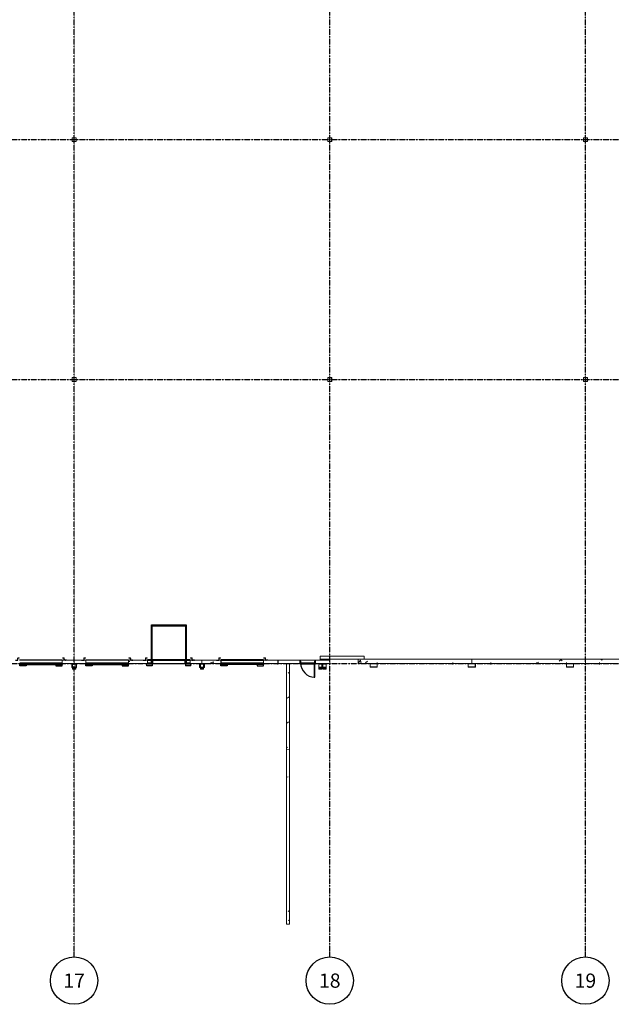
# Model space of a CAD drawing. Units: inches. Extents: x -6941 to 6921, y -5411 to 2145.
# Drawn here: x 4049 to 5549, y -5411 to -2915 of the extents above; entities that cross this region are included whole.
import ezdxf
from ezdxf.enums import TextEntityAlignment as Align

# ---------------------------------------------------------------- set-up
doc = ezdxf.new("R2010")
doc.units = ezdxf.units.IN
doc.header["$MEASUREMENT"] = 0
doc.linetypes.add('CENTER2', pattern=[1.125, 0.75, -0.125, 0.125, -0.125])
doc.linetypes.add('Grid Line 1_2_', pattern=[0.875, 0.5, -0.125, 0.125, -0.125])
for name, color, linetype, lineweight in [('A-DETL-MEDM', 33, 'Continuous', 9), ('A-Door', 31, 'Continuous', 25), ('A-DOOR-FRAM', 31, 'Continuous', 9), ('A-FLOR', 192, 'Continuous', 9), ('A-GENM', 13, 'Continuous', 9), ('A-Wall', 113, 'Continuous', 50), ('A-Wall-Patt', 30, 'Continuous', 18), ('S-Cols', 110, 'Continuous', 35), ('S-Grid', 191, 'CENTER2', 25), ('S-Grid-Iden', 191, 'CENTER2', 25)]:
    doc.layers.add(name, color=color, linetype=linetype, lineweight=lineweight)
doc.styles.get("Standard").update_dxf_attribs({"font": 'archstyl.shx'})
pattern_1 = [(50, (0, 0), (137.7141, -12.0488), [14.4, -158.4]), (355, (0, 0), (-26.6403, 144.4204), [11.52, -126.72]), (100.451, (11.48, -1), (111.0752, 132.3714), [12.238, -134.619]), (46.184, (0, 38.4), (204.91, -31.78), [21.6, -237.6]), (96.636, (17.08, 35.75), (179.4536, 187.032), [18.357, -201.929]), (351.184, (0, 38.4), (179.4557, 187.03), [17.28, -190.08]), (21, (19.2, 28.8), (114.6061, -77.3033), [14.4, -158.4]), (326, (19.2, 28.8), (46.7163, 139.2284), [11.52, -126.72]), (71.451, (28.75, 22.36), (161.3235, 61.9243), [12.238, -134.619]), (37.5, (0, 0), (2.33525, 63.91555), [6.336, -118.848, 6.336, -122.304, -127.2]), (37.5, (0, 0), (2.33525, 63.91555), [-253.824, 6.336, -120.864]), (7.5, (0, 0), (50.5098, 75.7267), [6.336, -67.008, 6.336, -115.968, -48.48]), (7.5, (0, 0), (50.5098, 75.7267), [-195.648, 6.336, -42.144]), (327.5, (-42.816, 0), (102.4939, -4.33005), [6.336, -41.664, 6.336, -143.424, -198.72]), (327.5, (-42.816, 0), (102.4939, -4.33005), [-197.76, 6.336, -192.384]), (317.5, (-62.02, 0), (111.9718, 19.2206), [6.336, -56.064, 6.336, -93.12, -141.12]), (317.5, (-62.02, 0), (111.9718, 19.2206), [-161.856, 6.336, -134.784])]
pattern_2 = [(135, (7403.052, -709.773), (-0.265165043, -0.265165043), []), (135, (7403.052, -709.585), (-0.265165043, -0.265165043), [])]
pattern_3 = [(45, (-7403.052, -709.773), (0.265165043, -0.265165043), []), (45, (-7403.052, -709.585), (0.265165043, -0.265165043), [])]

# ---------------------------------------------------------------- blocks, each defined once
blk = doc.blocks.new('HSS-Hollow Structural Section-Column - HSS10x10x_250-V115-OVERALL FLOOR PLAN')
at = {"layer": 'S-Cols'}
h = blk.add_hatch(dxfattribs=at)
h.set_pattern_fill('FP_48', color=256, style=0, pattern_type=2)
h.set_pattern_definition([(45, (-4187.11, 3219.29), (-47.5176, 47.5176), []), (45, (-4187.11, 3291.29), (-47.5176, 47.5176), [])])
h.paths.add_polyline_path([(-4.53125, -5), (4.53125, -5), (4.53125, -4.765625), (-4.53125, -4.765625)], flags=0)
h.paths.add_polyline_path([(5, -4.53125), (5, 4.53125), (4.765625, 4.53125), (4.765625, -4.53125)], flags=0)
h.paths.add_polyline_path([(-4.765625, -4.53125), (-4.765625, 4.53125), (-5, 4.53125), (-5, -4.53125)], flags=0)
h.paths.add_polyline_path([(-4.53125, 4.765625), (4.53125, 4.765625), (4.53125, 5), (-4.53125, 5)], flags=0)
at = {"layer": 'S-Cols', "lineweight": 13}
for p, q in [((-5, 4.53125), (-5, -4.53125)), ((-4.765625, -4.53125), (-4.765625, 4.53125)), ((4.53125, 5), (-4.53125, 5)), ((-4.53125, 4.765625), (4.53125, 4.765625)), ((4.765625, 4.53125), (4.765625, -4.53125)), ((5, -4.53125), (5, 4.53125)), ((4.53125, -4.765625), (-4.53125, -4.765625)), ((-4.53125, -5), (4.53125, -5))]:
    blk.add_line(p, q, dxfattribs=at)
for centre, radius, start, end in [((-4.53125, 4.53125), 0.46875, 90, 180), ((-4.53125, 4.53125), 0.234375, 90, 180), ((4.53125, 4.53125), 0.46875, 360, 90), ((4.53125, 4.53125), 0.234375, 0, 90), ((-4.53125, -4.53125), 0.46875, 180, 270), ((-4.53125, -4.53125), 0.234375, 180, 270), ((4.53125, -4.53125), 0.234375, 270, 0), ((4.53125, -4.53125), 0.46875, 270, 360)]:
    blk.add_arc(centre, radius, start, end, dxfattribs=at)
blk = doc.blocks.new('HSS-Hollow Structural Section-Column - HSS10x10x_250-V116-OVERALL FLOOR PLAN')
at = {"layer": 'S-Cols', "lineweight": 13}
for p, q in [((-5, 4.53125), (-5, -4.53125)), ((-4.765625, -4.53125), (-4.765625, 4.53125)), ((4.53125, 5), (-4.53125, 5)), ((-4.53125, 4.765625), (4.53125, 4.765625)), ((4.765625, 4.53125), (4.765625, -4.53125)), ((5, -4.53125), (5, 4.53125)), ((4.53125, -4.765625), (-4.53125, -4.765625)), ((-4.53125, -5), (4.53125, -5))]:
    blk.add_line(p, q, dxfattribs=at)
for centre, radius, start, end in [((-4.53125, 4.53125), 0.46875, 90, 180), ((-4.53125, 4.53125), 0.234375, 90, 180), ((4.53125, 4.53125), 0.46875, 360, 90), ((4.53125, 4.53125), 0.234375, 0, 90), ((-4.53125, -4.53125), 0.46875, 180, 270), ((-4.53125, -4.53125), 0.234375, 180, 270), ((4.53125, -4.53125), 0.234375, 270, 0), ((4.53125, -4.53125), 0.46875, 270, 360)]:
    blk.add_arc(centre, radius, start, end, dxfattribs=at)
blk = doc.blocks.new('HSS-Hollow Structural Section-Column - HSS10x10x_250-V117-OVERALL FLOOR PLAN')
at = {"layer": 'S-Cols', "lineweight": 13}
for p, q in [((-5, 4.53125), (-5, -4.53125)), ((-4.765625, -4.53125), (-4.765625, 4.53125)), ((4.53125, 5), (-4.53125, 5)), ((-4.53125, 4.765625), (4.53125, 4.765625)), ((4.765625, 4.53125), (4.765625, -4.53125)), ((5, -4.53125), (5, 4.53125)), ((4.53125, -4.765625), (-4.53125, -4.765625)), ((-4.53125, -5), (4.53125, -5))]:
    blk.add_line(p, q, dxfattribs=at)
for centre, radius, start, end in [((-4.53125, 4.53125), 0.46875, 90, 180), ((-4.53125, 4.53125), 0.234375, 90, 180), ((4.53125, 4.53125), 0.46875, 360, 90), ((4.53125, 4.53125), 0.234375, 0, 90), ((-4.53125, -4.53125), 0.46875, 180, 270), ((-4.53125, -4.53125), 0.234375, 180, 270), ((4.53125, -4.53125), 0.234375, 270, 0), ((4.53125, -4.53125), 0.46875, 270, 360)]:
    blk.add_arc(centre, radius, start, end, dxfattribs=at)
blk = doc.blocks.new('HSS-Hollow Structural Section-Column - HSS10x10x_250-V131-OVERALL FLOOR PLAN')
at = {"layer": 'S-Cols'}
h = blk.add_hatch(dxfattribs=at)
h.set_pattern_fill('FP_54', color=256, style=0, pattern_type=2)
h.set_pattern_definition([(45, (-4187.11, 3827.29), (-47.5176, 47.5176), []), (45, (-4187.11, 3899.29), (-47.5176, 47.5176), [])])
h.paths.add_polyline_path([(4.5, -5), (4.5, -4.8), (-4.5, -4.8), (-4.5, -5)], flags=0)
h.paths.add_polyline_path([(-4.8, -4.5), (-4.8, 4.5), (-5, 4.5), (-5, -4.5)], flags=0)
h.paths.add_polyline_path([(5, -4.5), (5, 4.5), (4.8, 4.5), (4.8, -4.5)], flags=0)
h.paths.add_polyline_path([(4.5, 4.8), (4.5, 5), (-4.5, 5), (-4.5, 4.8)], flags=0)
at = {"layer": 'S-Cols', "lineweight": 13}
for p, q in [((-5, 4.5), (-5, -4.5)), ((-4.8, -4.5), (-4.8, 4.5)), ((4.5, 5), (-4.5, 5)), ((-4.5, 4.8), (4.5, 4.8)), ((4.8, 4.5), (4.8, -4.5)), ((5, -4.5), (5, 4.5)), ((4.5, -4.8), (-4.5, -4.8)), ((-4.5, -5), (4.5, -5))]:
    blk.add_line(p, q, dxfattribs=at)
for centre, radius, start, end in [((-4.5, 4.5), 0.469, 90, 180), ((-4.5, 4.5), 0.234, 90, 180), ((4.5, 4.5), 0.469, 360, 90), ((4.5, 4.5), 0.234, 0, 90), ((-4.5, -4.5), 0.469, 180, 270), ((-4.5, -4.5), 0.234, 180, 270), ((4.5, -4.5), 0.234, 270, 0), ((4.5, -4.5), 0.469, 270, 360)]:
    blk.add_arc(centre, radius, start, end, dxfattribs=at)
blk = doc.blocks.new('HSS-Hollow Structural Section-Column - HSS10x10x_250-V132-OVERALL FLOOR PLAN')
at = {"layer": 'S-Cols'}
h = blk.add_hatch(dxfattribs=at)
h.set_pattern_fill('FP_55', color=256, style=0, pattern_type=2)
h.set_pattern_definition([(45, (-4835.11, 3827.29), (-47.5176, 47.5176), []), (45, (-4835.11, 3899.29), (-47.5176, 47.5176), [])])
h.paths.add_polyline_path([(-4.53125, -5), (4.53125, -5), (4.53125, -4.765625), (-4.53125, -4.765625)], flags=0)
h.paths.add_polyline_path([(5, -4.53125), (5, 4.53125), (4.765625, 4.53125), (4.765625, -4.53125)], flags=0)
h.paths.add_polyline_path([(-4.765625, -4.53125), (-4.765625, 4.53125), (-5, 4.53125), (-5, -4.53125)], flags=0)
h.paths.add_polyline_path([(4.53125, 4.765625), (4.53125, 5), (-4.53125, 5), (-4.53125, 4.765625)], flags=0)
at = {"layer": 'S-Cols', "lineweight": 13}
for p, q in [((-5, 4.53125), (-5, -4.53125)), ((-4.765625, -4.53125), (-4.765625, 4.53125)), ((4.53125, 5), (-4.53125, 5)), ((-4.53125, 4.765625), (4.53125, 4.765625)), ((4.765625, 4.53125), (4.765625, -4.53125)), ((5, -4.53125), (5, 4.53125)), ((4.53125, -4.765625), (-4.53125, -4.765625)), ((-4.53125, -5), (4.53125, -5))]:
    blk.add_line(p, q, dxfattribs=at)
for centre, radius, start, end in [((-4.53125, 4.53125), 0.46875, 90, 180), ((-4.53125, 4.53125), 0.234375, 90, 180), ((4.53125, 4.53125), 0.46875, 360, 90), ((4.53125, 4.53125), 0.234375, 0, 90), ((-4.53125, -4.53125), 0.46875, 180, 270), ((-4.53125, -4.53125), 0.234375, 180, 270), ((4.53125, -4.53125), 0.234375, 270, 0), ((4.53125, -4.53125), 0.46875, 270, 360)]:
    blk.add_arc(centre, radius, start, end, dxfattribs=at)
blk = doc.blocks.new('HSS-Hollow Structural Section-Column - HSS10x10x_250-V133-OVERALL FLOOR PLAN')
at = {"layer": 'S-Cols'}
h = blk.add_hatch(dxfattribs=at)
h.set_pattern_fill('FP_56', color=256, style=0, pattern_type=2)
h.set_pattern_definition([(45, (-5483.11, 3827.29), (-47.5176, 47.5176), []), (45, (-5483.11, 3899.29), (-47.5176, 47.5176), [])])
h.paths.add_polyline_path([(4.5, -5), (4.5, -4.8), (-4.5, -4.8), (-4.5, -5)], flags=0)
h.paths.add_polyline_path([(-5, -4.5), (-4.8, -4.5), (-4.8, 4.5), (-5, 4.5)], flags=0)
h.paths.add_polyline_path([(4.8, -4.5), (5, -4.5), (5, 4.5), (4.8, 4.5)], flags=0)
h.paths.add_polyline_path([(4.5, 4.8), (4.5, 5), (-4.5, 5), (-4.5, 4.8)], flags=0)
at = {"layer": 'S-Cols', "lineweight": 13}
for p, q in [((-5, 4.5), (-5, -4.5)), ((-4.8, -4.5), (-4.8, 4.5)), ((4.5, 5), (-4.5, 5)), ((-4.5, 4.8), (4.5, 4.8)), ((4.8, 4.5), (4.8, -4.5)), ((5, -4.5), (5, 4.5)), ((4.5, -4.8), (-4.5, -4.8)), ((-4.5, -5), (4.5, -5))]:
    blk.add_line(p, q, dxfattribs=at)
for centre, radius, start, end in [((-4.5, 4.5), 0.469, 90, 180), ((-4.5, 4.5), 0.234, 90, 180), ((4.5, 4.5), 0.469, 360, 90), ((4.5, 4.5), 0.234, 0, 90), ((-4.5, -4.5), 0.469, 180, 270), ((-4.5, -4.5), 0.234, 180, 270), ((4.5, -4.5), 0.234, 270, 0), ((4.5, -4.5), 0.469, 270, 360)]:
    blk.add_arc(centre, radius, start, end, dxfattribs=at)
blk = doc.blocks.new('RPA - Overhead Sectional1 - 9_x10_ 2-1101906-OVERALL FLOOR PLAN')
at = {"layer": 'A-Door'}
h = blk.add_hatch(dxfattribs=at)
h.set_pattern_fill('FP_59', color=256, style=0, pattern_type=2)
h.set_pattern_definition([(315, (-7403.052, 709.773), (0.265165043, 0.265165043), []), (315, (-7403.052, 709.585), (0.265165043, 0.265165043), [])])
h.paths.add_polyline_path([(-58.3, -10.3), (-55, -10.3), (-55, -9.9), (-58.3, -9.9)], flags=0)
h.paths.add_polyline_path([(-59, -4.6), (-58.9, -4.3), (-65, -4.3), (-65, -4.6)], flags=0)
h.paths.add_polyline_path([(-58.6, -9.6), (-58.6, -4.6), (-59, -4.6), (-58.9, -9.6)], flags=0)
h = blk.add_hatch(dxfattribs=at)
h.set_pattern_fill('FP_58', color=256, style=0, pattern_type=2)
h.set_pattern_definition([(225, (7403.052, 709.773), (-0.265165043, 0.265165043), []), (225, (7403.052, 709.585), (-0.265165043, 0.265165043), [])])
h.paths.add_polyline_path([(55, -10.3), (58.3, -10.3), (58.3, -9.9), (55, -9.9)], flags=0)
h.paths.add_polyline_path([(59, -4.6), (65, -4.5), (65, -4.3), (58.9, -4.3), (59, -4.5)], flags=0)
h.paths.add_polyline_path([(59, -9.6), (58.9, -4.6), (58.6, -4.7), (58.6, -9.6)], flags=0)
at = {"layer": 'A-DETL-MEDM'}
for p, q in [((-65, -4.3), (-65, -4.6)), ((-58.9, -4.3), (-65, -4.3)), ((-65, -4.6), (-59, -4.6)), ((-59, -4.6), (-59, -9.6)), ((-58.6, -9.6), (-58.6, -4.6)), ((-55, -9.9), (-58.3, -9.9)), ((-58.3, -10.3), (-55, -10.3)), ((-55, -10.3), (-55, -9.9)), ((55, -9.9), (58.3, -9.9)), ((55, -10.3), (55, -9.9)), ((58.3, -10.3), (55, -10.3)), ((58.6, -9.6), (58.6, -4.6)), ((58.9, -4.3), (65, -4.3)), ((59, -4.6), (59, -9.6)), ((65, -4.6), (59, -4.6)), ((65, -4.3), (65, -4.6))]:
    blk.add_line(p, q, dxfattribs=at)
for centre, radius, start, end in [((-58.3, -9.6), 0.688, 180, 270), ((-58.9, -4.6), 0.313, 0, 90), ((-58.3, -9.6), 0.313, 180, 270), ((58.3, -9.6), 0.313, 270, 360), ((58.3, -9.6), 0.688, 270, 360), ((58.9, -4.6), 0.313, 90, 180)]:
    blk.add_arc(centre, radius, start, end, dxfattribs=at)
at = {"layer": 'A-Door'}
for p, q in [((-38, 10.2), (-54, 10.2)), ((-54, 10.2), (-54, 6.2)), ((-54, 6.2), (-38, 6.2)), ((-54, 6.2), (54, 6.2)), ((-54, 4.2), (-54, 6.2)), ((-38, 6.2), (-38, 10.2)), ((38, 6.2), (38, 10.2)), ((38, 10.2), (54, 10.2)), ((54, 6.2), (38, 6.2)), ((54, 10.2), (54, 6.2)), ((54, 4.2), (54, 6.2)), ((54, 6.2), (54, 4.2)), ((54, -4.3), (-54, -4.3)), ((-54, -4.3), (-54, -5.7)), ((-54, -5.7), (54, -5.7)), ((54, -5.7), (54, -4.3))]:
    blk.add_line(p, q, dxfattribs=at)
blk = doc.blocks.new('RPA - Single-Flush EXTERIOR - 3_-0_ x 7_-0_-V145-OVERALL FLOOR PLAN')
at = {"layer": 'A-Door'}
for p, q in [((-16.25, 38.375), (-18, 38.375)), ((-18, 38.375), (-18, 2.375)), ((-16.25, 2.375), (-16.25, 38.375)), ((-18, 2.375), (-16.25, 2.375))]:
    blk.add_line(p, q, dxfattribs=at)
blk.add_arc((-18, 2.4375), 35.9375, 0, 90, dxfattribs=at)
at = {"layer": 'A-DOOR-FRAM'}
for p, q in [((-18, 2.375), (-20, 2.375)), ((-18, 0.4375), (-18, 2.375)), ((-17.375, 0.4375), (-18, 0.4375)), ((-17.375, -1.7625), (-17.375, 0.4375)), ((18, 0.4375), (17.375, 0.4375)), ((17.375, 0.4375), (17.375, -1.7625)), ((20, 2.375), (18, 2.375)), ((18, 2.375), (18, 0.4375)), ((-20, -3.375), (-18, -3.375)), ((-18, -3.375), (-18, -1.7625)), ((-18, -1.7625), (-17.375, -1.7625)), ((17.375, -1.7625), (18, -1.7625)), ((18, -1.7625), (18, -3.375)), ((18, -3.375), (20, -3.375))]:
    blk.add_line(p, q, dxfattribs=at)
blk = doc.blocks.new('RPA - Overhead Sectional1 - 9_x10_ 2-1093862-OVERALL FLOOR PLAN')
at = {"layer": 'A-Door'}
h = blk.add_hatch(dxfattribs=at)
h.set_pattern_fill('FP_61', color=256, style=0, pattern_type=2)
h.set_pattern_definition(pattern_3)
h.paths.add_polyline_path([(-55, 10.3), (-58.3, 10.3), (-58.3, 9.9), (-55, 9.9)], flags=0)
h.paths.add_polyline_path([(-59, 4.6), (-65, 4.6), (-65, 4.2), (-58.9, 4.2)], flags=0)
h.paths.add_polyline_path([(-58.6, 9.6), (-59, 9.6), (-58.9, 4.6), (-58.6, 4.6), (-58.6, 5.7)], flags=0)
h = blk.add_hatch(dxfattribs=at)
h.set_pattern_fill('FP_60', color=256, style=0, pattern_type=2)
h.set_pattern_definition(pattern_2)
h.paths.add_polyline_path([(58.3, 10.3), (55, 10.3), (55, 9.9), (58.3, 9.9)], flags=0)
h.paths.add_polyline_path([(59, 4.6), (58.9, 4.2), (65, 4.2), (65, 4.6)], flags=0)
h.paths.add_polyline_path([(58.6, 9.6), (58.6, 4.6), (59, 4.6), (58.9, 9.6)], flags=0)
at = {"layer": 'A-DETL-MEDM'}
for p, q in [((-65, 4.6), (-59, 4.6)), ((-65, 4.2), (-65, 4.6)), ((-58.9, 4.2), (-65, 4.2)), ((-59, 4.6), (-59, 9.6)), ((-58.6, 9.6), (-58.6, 4.6)), ((-58.3, 10.3), (-55, 10.3)), ((-55, 9.9), (-58.3, 9.9)), ((-55, 10.3), (-55, 9.9)), ((58.3, 10.3), (55, 10.3)), ((55, 10.3), (55, 9.9)), ((55, 9.9), (58.3, 9.9)), ((58.6, 9.6), (58.6, 4.6)), ((58.9, 4.2), (65, 4.2)), ((59, 4.6), (59, 9.6)), ((65, 4.6), (59, 4.6)), ((65, 4.2), (65, 4.6))]:
    blk.add_line(p, q, dxfattribs=at)
for centre, radius, start, end in [((-58.3, 9.6), 0.688, 90, 180), ((-58.9, 4.6), 0.313, 270, 0), ((-58.3, 9.6), 0.313, 90, 180), ((58.3, 9.6), 0.688, 0, 90), ((58.3, 9.6), 0.313, 0, 90), ((58.9, 4.6), 0.313, 180, 270)]:
    blk.add_arc(centre, radius, start, end, dxfattribs=at)
at = {"layer": 'A-Door'}
for p, q in [((-54, 5.7), (54, 5.7)), ((-54, 4.2), (-54, 5.7)), ((54, 4.2), (-54, 4.2)), ((54, 5.7), (54, 4.2)), ((-54, -4.2), (-54, -6.2)), ((-54, -10.2), (-54, -6.2)), ((-54, -6.2), (-38, -6.2)), ((-54, -6.2), (54, -6.2)), ((-38, -10.2), (-54, -10.2)), ((-38, -6.2), (-38, -10.2)), ((38, -6.2), (38, -10.2)), ((54, -6.2), (38, -6.2)), ((38, -10.2), (54, -10.2)), ((54, -4.2), (54, -6.2)), ((54, -6.2), (54, -4.2)), ((54, -10.2), (54, -6.2))]:
    blk.add_line(p, q, dxfattribs=at)
blk = doc.blocks.new('RPA - Overhead Sectional Leveler1 - 9_x10_ 2-1101904-OVERALL FLOOR PLAN')
at = {"layer": 'A-Door'}
h = blk.add_hatch(dxfattribs=at)
h.set_pattern_fill('FP_61', color=256, style=0, pattern_type=2)
h.set_pattern_definition(pattern_3)
h.paths.add_polyline_path([(-65, 4.2), (-58.9, 4.2), (-59, 4.6), (-65, 4.6)], flags=0)
h.paths.add_polyline_path([(-58.6, 4.6), (-58.6, 9.6), (-59, 9.6), (-58.9, 4.6)], flags=0)
h.paths.add_polyline_path([(-58.3, 9.9), (-55, 9.9), (-55, 10.3), (-58.3, 10.3)], flags=0)
h = blk.add_hatch(dxfattribs=at)
h.set_pattern_fill('FP_60', color=256, style=0, pattern_type=2)
h.set_pattern_definition(pattern_2)
h.paths.add_polyline_path([(58.9, 4.2), (65, 4.2), (65, 4.6), (59, 4.6)], flags=0)
h.paths.add_polyline_path([(58.6, 4.6), (59, 4.7), (59, 9.6), (58.6, 9.6), (58.6, 4.7)], flags=0)
h.paths.add_polyline_path([(55, 9.9), (58.3, 9.9), (58.3, 10.3), (55, 10.3)], flags=0)
at = {"layer": 'A-DETL-MEDM'}
for p, q in [((-65, 4.6), (-59, 4.6)), ((-65, 4.2), (-65, 4.6)), ((-58.9, 4.2), (-65, 4.2)), ((-59, 4.6), (-59, 9.6)), ((-58.6, 9.6), (-58.6, 4.6)), ((-58.3, 10.3), (-55, 10.3)), ((-55, 9.9), (-58.3, 9.9)), ((-55, 10.3), (-55, 9.9)), ((58.3, 10.3), (55, 10.3)), ((55, 10.3), (55, 9.9)), ((55, 9.9), (58.3, 9.9)), ((58.6, 9.6), (58.6, 4.6)), ((58.9, 4.2), (65, 4.2)), ((59, 4.6), (59, 9.6)), ((65, 4.6), (59, 4.6)), ((65, 4.2), (65, 4.6))]:
    blk.add_line(p, q, dxfattribs=at)
for centre, radius, start, end in [((-58.3, 9.6), 0.688, 90, 180), ((-58.9, 4.6), 0.313, 270, 0), ((-58.3, 9.6), 0.313, 90, 180), ((58.3, 9.6), 0.688, 0, 90), ((58.3, 9.6), 0.313, 0, 90), ((58.9, 4.6), 0.313, 180, 270)]:
    blk.add_arc(centre, radius, start, end, dxfattribs=at)
at = {"layer": 'A-Door'}
for p, q in [((-44, 94), (44, 94)), ((-44, 5.7), (-44, 94)), ((-42, 92), (42, 92)), ((-42, 5.7), (-42, 92)), ((42, 92), (42, 5.7)), ((44, 94), (44, 5.7)), ((-54, 4.2), (-54, 5.7)), ((54, 5.7), (-54, 5.7)), ((-54, 4.2), (54, 4.2)), ((-44, -4.2), (-44, 4.2)), ((-42, -4.2), (-42, 4.2)), ((-42, -4.2), (-42, 4.2)), ((42, 4.2), (42, -4.2)), ((42, 4.2), (42, -4.2)), ((44, 4.2), (44, -4.2)), ((54, 5.7), (54, 4.2)), ((-56, -10), (-56, -4.2)), ((-42, -10), (-56, -10)), ((-54, -2.2), (-44, -2.2)), ((-54, -4), (-42, -4)), ((-54, -4.2), (-42, -4.2)), ((-42, -4), (-42, -10)), ((-42, -4.2), (42, -4.2)), ((42, -4), (54, -4)), ((42, -4), (42, -10)), ((42, -4.2), (54, -4.2)), ((56, -10), (42, -10)), ((44, -2.2), (54, -2.2)), ((56, -10), (56, -4.2))]:
    blk.add_line(p, q, dxfattribs=at)
blk = doc.blocks.new('RPA - Downspout - Surface Mounted - 37_ 5_-1101908-OVERALL FLOOR PLAN')
at = {"layer": 'A-GENM'}
blk.add_hatch(color=256, dxfattribs=at).paths.add_polyline_path([(8, -14.4), (14.1, -14.3), (14.1, -4.4), (14, -4.4), (14, -14.3), (2, -14.3), (1.9, -4.3), (1.9, -4.4), (1.9, -14.4), (4, -14.4)], flags=0)
h = blk.add_hatch(color=256, dxfattribs=at)
h.paths.add_polyline_path([(4, -18.1), (12, -18.1), (12, -14.4), (4, -14.4)], flags=0)
h.paths.add_polyline_path([(4, -14.3), (12, -14.3), (12, -13.3), (4, -13.3)], flags=0)
for p, q in [((-1, -4.3), (-1, -4.4)), ((-1, -4.4), (1.9, -4.4)), ((1.9, -4.4), (1.9, -14.4)), ((1.9, -14.4), (14.1, -14.4)), ((2, -14.3), (2, -4.3)), ((14, -14.3), (2, -14.3)), ((4, -5.2), (4, -13.3)), ((12, -5.2), (4, -5.2)), ((4, -13.3), (12, -13.3)), ((4, -14.3), (4, -13.3)), ((4, -18.1), (4, -14.4)), ((12, -18.1), (4, -18.1)), ((12, -13.3), (12, -5.2)), ((12, -14.3), (12, -13.3)), ((12, -18.1), (12, -14.4)), ((14, -4.3), (14, -14.3)), ((14.1, -14.4), (14.1, -4.4)), ((14.1, -4.4), (17, -4.4)), ((17, -4.4), (17, -4.3))]:
    blk.add_line(p, q, dxfattribs=at)
blk = doc.blocks.new('RPA - Downspout - Surface Mounted - 37_ 5_-1101909-OVERALL FLOOR PLAN')
at = {"layer": 'A-GENM'}
blk.add_hatch(color=256, dxfattribs=at).paths.add_polyline_path([(4, -18.05), (12, -18.05), (12, -13.25), (4, -13.25)], flags=0)
for p, q in [((4, -5.25), (4, -13.25)), ((12, -5.25), (4, -5.25)), ((4, -13.25), (12, -13.25)), ((4, -18.05), (4, -13.25)), ((12, -18.05), (4, -18.05)), ((12, -13.25), (12, -5.25)), ((12, -18.05), (12, -13.25))]:
    blk.add_line(p, q, dxfattribs=at)
blk = doc.blocks.new('RPA - KnockOut - Dock Leveler1 - 12_W 14_H DOCK LEVELER w_ reveals 2-1101907-OVERALL FLOOR PLAN')
at = {"layer": 'A-Door'}
for p, q in [((-72, 4.25), (-72, -4.25)), ((72, 4.25), (72, -4.25))]:
    blk.add_line(p, q, dxfattribs=at)
blk = doc.blocks.new('RPA - Downspout - Box Scupper - DOUBLE SCUPPER-1096540-OVERALL FLOOR PLAN')
at = {"layer": 'A-GENM'}
for p, q in [((3.3, 14.2), (-14.7, 14.2)), ((-14.7, 14.2), (-14.7, 6.2)), ((-14.7, 6.2), (3.3, 6.2)), ((-14.6, 6.3), (-14.6, 14.1)), ((-14.6, 14.1), (3.2, 14.1)), ((3.2, 6.3), (-14.6, 6.3)), ((3.2, 14.1), (3.2, 6.3)), ((3.3, 6.2), (3.3, 14.2))]:
    blk.add_line(p, q, dxfattribs=at)
blk = doc.blocks.new('RPA - Downspout - Box Scupper - DOUBLE SCUPPER-1096541-OVERALL FLOOR PLAN')
at = {"layer": 'A-GENM'}
for p, q in [((3.3, 14.2), (-14.7, 14.2)), ((-14.7, 14.2), (-14.7, 6.2)), ((-14.7, 6.2), (3.3, 6.2)), ((-14.6, 6.3), (-14.6, 14.1)), ((-14.6, 14.1), (3.2, 14.1)), ((3.2, 6.3), (-14.6, 6.3)), ((3.2, 14.1), (3.2, 6.3)), ((3.3, 6.2), (3.3, 14.2))]:
    blk.add_line(p, q, dxfattribs=at)
blk = doc.blocks.new('RPA - Downspout - Box Scupper - DOUBLE SCUPPER-1096542-OVERALL FLOOR PLAN')
at = {"layer": 'A-GENM'}
for p, q in [((3.3, 14.2), (-14.7, 14.2)), ((-14.7, 14.2), (-14.7, 6.2)), ((-14.7, 6.2), (3.3, 6.2)), ((-14.6, 6.3), (-14.6, 14.1)), ((-14.6, 14.1), (3.2, 14.1)), ((3.2, 6.3), (-14.6, 6.3)), ((3.2, 14.1), (3.2, 6.3)), ((3.3, 6.2), (3.3, 14.2))]:
    blk.add_line(p, q, dxfattribs=at)
blk = doc.blocks.new('*U306')
blk.add_line((0, -0.0312), (0, 0))
at = {"linetype": 'Continuous'}
blk.add_circle((0, -0.1875), 0.1563, dxfattribs=at)
blk.add_attdef('C', text='', height=0.0938).set_placement((0, -0.1875), align=Align.MIDDLE_CENTER)

msp = doc.modelspace()

# ---------------------------------------------------------------- hatches: boundary and pattern name
at = {"layer": 'A-Wall-Patt', "lineweight": 9}
h = msp.add_hatch(dxfattribs=at)
h.set_pattern_fill('FP_57', color=256, style=0, pattern_type=2)
h.set_pattern_definition(pattern_1)
h.paths.add_polyline_path([(4481.11202, -4547.29142), (4511.11202, -4547.29142), (4511.11202, -4538.79142), (4481.11202, -4538.79142)], flags=0)
h.paths.add_polyline_path([(4368.17452, -4547.29142), (4373.11202, -4547.29142), (4373.11202, -4538.79142), (4325.11202, -4538.79142), (4325.11202, -4547.29142), (4362.11202, -4547.29142)], flags=0)
h.paths.add_polyline_path([(4217.11202, -4547.29142), (4217.11202, -4538.79142), (4187.11202, -4538.79142), (4187.11202, -4547.29142)], flags=0)
h = msp.add_hatch(dxfattribs=at)
h.set_pattern_fill('FP_57', color=256, style=0, pattern_type=2)
h.set_pattern_definition(pattern_1)
h.paths.add_polyline_path([(4725.23873, -4547.29142), (4758.36202, -4547.29142), (4759.11202, -4546.54142), (4759.11202, -4538.79142), (4667.11202, -4538.79142), (4667.11202, -4547.29142), (4702.36202, -4547.29142), (4703.11202, -4546.2203), (4703.86202, -4547.29142), (4725.11202, -4547.29142)], flags=0)
h.paths.add_polyline_path([(4835.11202, -4547.29142), (4835.11202, -4538.79142), (4799.11202, -4538.79142), (4799.11202, -4546.54142), (4799.86202, -4547.29142), (4811.11202, -4547.29142)], flags=0)
h.paths.add_polyline_path([(4511.11202, -4547.29142), (4558.36202, -4547.29142), (4559.11202, -4546.2203), (4559.11202, -4538.79142), (4511.11202, -4538.79142)], flags=0)
h = msp.add_hatch(dxfattribs=at)
h.set_pattern_fill('FP_57', color=256, style=0, pattern_type=2)
h.set_pattern_definition(pattern_1)
h.paths.add_polyline_path([(5147.86202, -4547.29142), (5195.11202, -4547.29142), (5195.11202, -4536.04142), (4907.11202, -4536.04142), (4907.11202, -4547.29142), (4954.36202, -4547.29142), (4955.11202, -4546.54142), (4955.86202, -4547.29142), (5146.36202, -4547.29142), (5147.11202, -4546.54142)], flags=0)
h = msp.add_hatch(dxfattribs=at)
h.set_pattern_fill('FP_57', color=256, style=0, pattern_type=2)
h.set_pattern_definition(pattern_1)
h.paths.add_polyline_path([(5195.11202, -4547.29142), (5242.36202, -4547.29142), (5243.11202, -4546.54142), (5243.86202, -4547.29142), (5434.36202, -4547.29142), (5435.11202, -4546.54142), (5435.86202, -4547.29142), (5483.11202, -4547.29142), (5483.11202, -4536.04142), (5195.11202, -4536.04142), (5195.11202, -4546.54142)], flags=0)
h = msp.add_hatch(dxfattribs=at)
h.set_pattern_fill('FP_57', color=256, style=0, pattern_type=2)
h.set_pattern_definition(pattern_1)
h.paths.add_polyline_path([(5622.36202, -4547.29142), (5623.11202, -4546.54142), (5623.86202, -4547.29142), (5654.36202, -4547.29142), (5655.11202, -4546.54142), (5655.86202, -4547.29142), (5691.11202, -4547.29142), (5691.11202, -4536.04142), (5483.11202, -4536.04142), (5483.11202, -4547.29142), (5518.36202, -4547.29142), (5519.11202, -4546.54142), (5519.86202, -4547.29142), (5554.36202, -4547.29142), (5555.11202, -4546.54142), (5555.86202, -4547.29142), (5590.36202, -4547.29142), (5591.11202, -4546.54142), (5591.86202, -4547.29142), (5618.25488, -4547.29142)], flags=0)
h = msp.add_hatch(dxfattribs=at)
h.set_pattern_fill('FP_57', color=256, style=0, pattern_type=2)
h.set_pattern_definition(pattern_1)
h.paths.add_polyline_path([(4733.11202, -5207.29142), (4733.11202, -4547.29142), (4725.11202, -4547.29142), (4725.11202, -5207.29142)], flags=0)

# ---------------------------------------------------------------- linework, layer by layer
at = {"layer": 'A-FLOR'}
for p, q in [((4759.11202, -4538.79142), (4799.11202, -4538.79142)), ((4811.11202, -4538.79142), (4811.11202, -4536.04142))]:
    msp.add_line(p, q, dxfattribs=at)
at = {"layer": 'A-Wall', "lineweight": 15}
for p, q in [((4217.11202, -4538.79142), (4157.11202, -4538.79142)), ((4157.11202, -4538.79142), (4157.11202, -4547.29142)), ((4187.11202, -4547.29142), (4187.11202, -4538.79142)), ((4217.11202, -4547.29142), (4217.11202, -4538.79142)), ((4362.11202, -4538.79142), (4325.11202, -4538.79142)), ((4325.11202, -4538.79142), (4325.11202, -4547.29142)), ((4373.11202, -4538.79142), (4368.17452, -4538.79142)), ((4373.11202, -4547.29142), (4373.11202, -4538.79142)), ((4486.04952, -4538.79142), (4481.11202, -4538.79142)), ((4481.11202, -4538.79142), (4481.11202, -4547.29142)), ((4559.11202, -4538.79142), (4492.11203, -4538.79142)), ((4511.11202, -4538.79142), (4511.11202, -4547.29142)), ((4559.11202, -4546.2203), (4559.11202, -4538.79142)), ((4759.11202, -4538.79142), (4667.11202, -4538.79142)), ((4667.11202, -4538.79142), (4667.11202, -4547.29142)), ((4759.11202, -4546.54142), (4759.11202, -4538.79142)), ((4835.11202, -4538.79142), (4799.11202, -4538.79142)), ((4799.11202, -4538.79142), (4799.11202, -4546.54142)), ((4922.11202, -4528.04142), (4811.11202, -4528.04142)), ((4811.11202, -4528.04142), (4811.11202, -4536.04142)), ((5771.11202, -4536.04142), (4811.11202, -4536.04142)), ((4835.11202, -4547.29142), (4835.11202, -4538.79142)), ((4907.11202, -4536.04142), (4907.11202, -4547.29142)), ((4922.11202, -4536.04142), (4922.11202, -4528.04142)), ((5195.11202, -4536.04142), (5195.11202, -4547.29142)), ((5483.11202, -4547.29142), (5483.11202, -4536.04142)), ((4157.11202, -4547.29142), (4217.11202, -4547.29142)), ((4325.11202, -4547.29142), (4373.11202, -4547.29142)), ((4481.11202, -4547.29142), (4558.36202, -4547.29142)), ((4558.36202, -4547.29142), (4559.11202, -4546.2203)), ((4667.11202, -4547.29142), (4702.36202, -4547.29142)), ((4702.36202, -4547.29142), (4703.11202, -4546.2203)), ((4703.11202, -4546.2203), (4703.86202, -4547.29142)), ((4703.86202, -4547.29142), (4758.36202, -4547.29142)), ((4725.11202, -4547.29142), (4725.11202, -5207.29142)), ((4733.11202, -5207.29142), (4733.11202, -4547.29142)), ((4758.36202, -4547.29142), (4759.11202, -4546.54142)), ((4799.11202, -4546.54142), (4799.86202, -4547.29142)), ((4799.86202, -4547.29142), (4835.11202, -4547.29142)), ((4907.11202, -4547.29142), (4954.36202, -4547.29142)), ((4954.36202, -4547.29142), (4955.11202, -4546.54142)), ((4955.11202, -4546.54142), (4955.86202, -4547.29142)), ((4955.86202, -4547.29142), (5146.36202, -4547.29142)), ((5146.36202, -4547.29142), (5147.11202, -4546.54142)), ((5147.11202, -4546.54142), (5147.86202, -4547.29142)), ((5147.86202, -4547.29142), (5242.36202, -4547.29142)), ((5242.36202, -4547.29142), (5243.11202, -4546.54142)), ((5243.11202, -4546.54142), (5243.86202, -4547.29142)), ((5243.86202, -4547.29142), (5434.36202, -4547.29142)), ((5434.36202, -4547.29142), (5435.11202, -4546.54142)), ((5435.11202, -4546.54142), (5435.86202, -4547.29142)), ((5435.86202, -4547.29142), (5518.36202, -4547.29142)), ((5518.36202, -4547.29142), (5519.11202, -4546.54142)), ((5519.11202, -4546.54142), (5519.86202, -4547.29142)), ((5519.86202, -4547.29142), (5554.36202, -4547.29142)), ((4725.11202, -5207.29142), (4733.11202, -5207.29142))]:
    msp.add_line(p, q, dxfattribs=at)
at = {"layer": 'A-Wall'}
for p, q in [((4385.11202, -4547.29142), (4385.11202, -4538.79142)), ((4469.11202, -4547.29142), (4469.11202, -4538.79142)), ((4049.11202, -4546.2203), (4049.86202, -4547.29142)), ((4157.11202, -4547.29142), (4049.11202, -4547.29142)), ((4156.36202, -4547.29142), (4157.11202, -4546.2203)), ((4217.11202, -4546.2203), (4217.86202, -4547.29142)), ((4325.11202, -4547.29142), (4217.11202, -4547.29142)), ((4324.36202, -4547.29142), (4325.11202, -4546.2203)), ((4373.11202, -4546.2203), (4373.86202, -4547.29142)), ((4385.11202, -4547.29142), (4373.86202, -4547.29142)), ((4480.36202, -4547.29142), (4469.11202, -4547.29142)), ((4481.11202, -4546.2203), (4480.36202, -4547.29142)), ((4667.11202, -4547.29142), (4558.36202, -4547.29142)), ((4559.11202, -4546.2203), (4559.11202, -4547.29142)), ((4703.86202, -4547.29142), (4702.36202, -4547.29142)), ((4759.11202, -4546.54142), (4759.86202, -4547.29142)), ((4798.36202, -4547.29142), (4759.86202, -4547.29142)), ((4798.36202, -4547.29142), (4799.11202, -4546.54142)), ((4955.86202, -4547.29142), (4954.36202, -4547.29142)), ((5147.86202, -4547.29142), (5146.36202, -4547.29142)), ((5243.86202, -4547.29142), (5242.36202, -4547.29142)), ((5435.86202, -4547.29142), (5434.36202, -4547.29142)), ((5519.86202, -4547.29142), (5518.36202, -4547.29142))]:
    msp.add_line(p, q, dxfattribs=at)
at = {"layer": 'S-Grid', "linetype": 'Grid Line 1_2_'}
for p, q in [((4187.11202, -5278.61371), (4187.11202, 2012.61014)), ((4835.11202, -5278.61371), (4835.11202, 2012.61014)), ((5483.11202, -5278.61371), (5483.11202, 2012.61014)), ((-6809.47317, -3219.29142), (6789.38482, -3219.29142)), ((-6809.47317, -3827.29142), (6789.38482, -3827.29142)), ((-6809.47317, -4547.29142), (6789.38482, -4547.29142))]:
    msp.add_line(p, q, dxfattribs=at)

# ---------------------------------------------------------------- block references
at = {"layer": 'A-Door'}
for name, p in [('RPA - Overhead Sectional Leveler1 - 9_x10_ 2-1101904-OVERALL FLOOR PLAN', (4427.11202, -4543.04142)), ('RPA - Overhead Sectional1 - 9_x10_ 2-1093862-OVERALL FLOOR PLAN', (4103.11202, -4543.04142)), ('RPA - Overhead Sectional1 - 9_x10_ 2-1093862-OVERALL FLOOR PLAN', (4271.11202, -4543.04142)), ('RPA - KnockOut - Dock Leveler1 - 12_W 14_H DOCK LEVELER w_ reveals 2-1101907-OVERALL FLOOR PLAN', (4631.11202, -4543.04142))]:
    msp.add_blockref(name, p, dxfattribs=at)
at = {"layer": 'A-Door', "rotation": 180}
for name, p in [('RPA - Overhead Sectional1 - 9_x10_ 2-1101906-OVERALL FLOOR PLAN', (4613.11202, -4543.04142)), ('RPA - Single-Flush EXTERIOR - 3_-0_ x 7_-0_-V145-OVERALL FLOOR PLAN', (4779.11202, -4543.04142))]:
    msp.add_blockref(name, p, dxfattribs=at)
at = {"layer": 'A-GENM'}
for name, p in [('RPA - Downspout - Surface Mounted - 37_ 5_-1101908-OVERALL FLOOR PLAN', (4179.11202, -4543.04142)), ('RPA - Downspout - Surface Mounted - 37_ 5_-1101908-OVERALL FLOOR PLAN', (4503.11202, -4543.04142)), ('RPA - Downspout - Surface Mounted - 37_ 5_-1101909-OVERALL FLOOR PLAN', (4803.11202, -4543.04142)), ('RPA - Downspout - Surface Mounted - 37_ 5_-1101909-OVERALL FLOOR PLAN', (4813.86202, -4543.04142))]:
    msp.add_blockref(name, p, dxfattribs=at)
at = {"layer": 'A-GENM', "rotation": 180}
for name, p in [('RPA - Downspout - Box Scupper - DOUBLE SCUPPER-1096542-OVERALL FLOOR PLAN', (4940.39864, -4541.66642)), ('RPA - Downspout - Box Scupper - DOUBLE SCUPPER-1096540-OVERALL FLOOR PLAN', (5189.39864, -4541.66642)), ('RPA - Downspout - Box Scupper - DOUBLE SCUPPER-1096541-OVERALL FLOOR PLAN', (5438.39864, -4541.66642))]:
    msp.add_blockref(name, p, dxfattribs=at)
at = {"layer": 'S-Cols'}
for name, p in [('HSS-Hollow Structural Section-Column - HSS10x10x_250-V115-OVERALL FLOOR PLAN', (4187.11202, -3219.29142)), ('HSS-Hollow Structural Section-Column - HSS10x10x_250-V116-OVERALL FLOOR PLAN', (4835.11202, -3219.29142)), ('HSS-Hollow Structural Section-Column - HSS10x10x_250-V117-OVERALL FLOOR PLAN', (5483.11202, -3219.29142)), ('HSS-Hollow Structural Section-Column - HSS10x10x_250-V131-OVERALL FLOOR PLAN', (4187.11202, -3827.29142)), ('HSS-Hollow Structural Section-Column - HSS10x10x_250-V132-OVERALL FLOOR PLAN', (4835.11202, -3827.29142)), ('HSS-Hollow Structural Section-Column - HSS10x10x_250-V133-OVERALL FLOOR PLAN', (5483.11202, -3827.29142))]:
    msp.add_blockref(name, p, dxfattribs=at)
at = {"layer": 'S-Grid-Iden', "xscale": 384, "yscale": 384, "zscale": 384}
for p, values in [((4187.11202, -5278.61371), {'C': '17'}), ((4835.11202, -5278.61371), {'C': '18'}), ((5483.11202, -5278.61371), {'C': '19'})]:
    msp.add_blockref('*U306', p, dxfattribs=at).add_auto_attribs(values)

doc.saveas('drawing.dxf')
